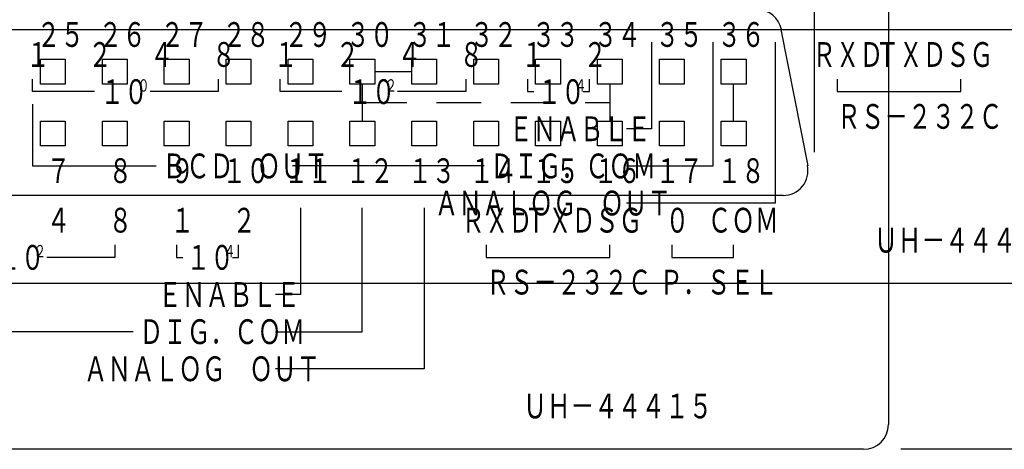
# Model space of a CAD drawing. Extents: x 66 to 1102, y 16 to 487.
# Drawn here: x 1031 to 1070, y 425 to 442 of the extents above; entities that cross this region are included whole.
import ezdxf

# ---------------------------------------------------------------- set-up
doc = ezdxf.new("R2010")
doc.units = 0
doc.header["$MEASUREMENT"] = 0
doc.linetypes.add('LTYPE2', pattern=[3, 1.8, -1.2])
doc.layers.get('0').update_dxf_attribs({"linetype": 'CONTINUOUS'})
doc.styles.add('KANJI0', font='txt', dxfattribs={"width": 0.7, "height": 1, "bigfont": 'bigfont'})
doc.styles.add('KANJI1', font='txt', dxfattribs={"width": 0.7, "height": 0.5, "bigfont": 'bigfont'})

msp = doc.modelspace()

# ---------------------------------------------------------------- linework, layer by layer
at = {"color": 6, "linetype": 'Continuous'}
for p, q in [((1062.6, 474), (1062.6, 437)), ((1062.6, 474), (1062.6, 437)), ((1088.1, 425), (1066.1, 425)), ((1088.1, 425), (1066.1, 425))]:
    msp.add_line(p, q, dxfattribs=at)
at = {"color": 1, "linetype": 'Continuous'}
for p, q in [((1065.6, 452), (1065.6, 426)), ((1065.6, 452), (1065.6, 426)), ((1075.526, 441.942), (1028.976, 441.942)), ((1075.526, 441.942), (1028.976, 441.942)), ((1061.25, 441.95), (1062.35, 436.45)), ((1061.25, 441.95), (1062.35, 436.45)), ((1031.35, 439.75), (1031.35, 440.75)), ((1031.35, 440.75), (1032.35, 440.75)), ((1031.35, 439.75), (1031.35, 440.75)), ((1031.35, 440.75), (1032.35, 440.75)), ((1032.35, 440.75), (1032.35, 439.75)), ((1032.35, 440.75), (1032.35, 439.75)), ((1033.85, 439.75), (1033.85, 440.75)), ((1033.85, 440.75), (1034.85, 440.75)), ((1033.85, 439.75), (1033.85, 440.75)), ((1033.85, 440.75), (1034.85, 440.75)), ((1034.85, 440.75), (1034.85, 439.75)), ((1034.85, 440.75), (1034.85, 439.75)), ((1036.35, 439.75), (1036.35, 440.75)), ((1036.35, 440.75), (1037.35, 440.75)), ((1036.35, 439.75), (1036.35, 440.75)), ((1036.35, 440.75), (1037.35, 440.75)), ((1037.35, 440.75), (1037.35, 439.75)), ((1037.35, 440.75), (1037.35, 439.75)), ((1038.85, 439.75), (1038.85, 440.75)), ((1038.85, 440.75), (1039.85, 440.75)), ((1038.85, 439.75), (1038.85, 440.75)), ((1038.85, 440.75), (1039.85, 440.75)), ((1039.85, 440.75), (1039.85, 439.75)), ((1039.85, 440.75), (1039.85, 439.75)), ((1041.35, 439.75), (1041.35, 440.75)), ((1041.35, 440.75), (1042.35, 440.75)), ((1041.35, 439.75), (1041.35, 440.75)), ((1041.35, 440.75), (1042.35, 440.75)), ((1042.35, 440.75), (1042.35, 439.75)), ((1042.35, 440.75), (1042.35, 439.75)), ((1043.85, 439.75), (1043.85, 440.75)), ((1043.85, 440.75), (1044.85, 440.75)), ((1043.85, 439.75), (1043.85, 440.75)), ((1043.85, 440.75), (1044.85, 440.75)), ((1044.85, 440.75), (1044.85, 439.75)), ((1044.85, 440.75), (1044.85, 439.75)), ((1046.35, 439.75), (1046.35, 440.75)), ((1046.35, 440.75), (1047.35, 440.75)), ((1046.35, 439.75), (1046.35, 440.75)), ((1046.35, 440.75), (1047.35, 440.75)), ((1047.35, 440.75), (1047.35, 439.75)), ((1047.35, 440.75), (1047.35, 439.75)), ((1048.85, 439.75), (1048.85, 440.75)), ((1048.85, 440.75), (1049.85, 440.75)), ((1048.85, 439.75), (1048.85, 440.75)), ((1048.85, 440.75), (1049.85, 440.75)), ((1049.85, 440.75), (1049.85, 439.75)), ((1049.85, 440.75), (1049.85, 439.75)), ((1051.35, 439.75), (1051.35, 440.75)), ((1051.35, 440.75), (1052.35, 440.75)), ((1051.35, 439.75), (1051.35, 440.75)), ((1051.35, 440.75), (1052.35, 440.75)), ((1052.35, 440.75), (1052.35, 439.75)), ((1052.35, 440.75), (1052.35, 439.75)), ((1053.85, 439.75), (1053.85, 440.75)), ((1053.85, 440.75), (1054.85, 440.75)), ((1053.85, 439.75), (1053.85, 440.75)), ((1053.85, 440.75), (1054.85, 440.75)), ((1054.85, 440.75), (1054.85, 439.75)), ((1054.85, 440.75), (1054.85, 439.75)), ((1056.35, 439.75), (1056.35, 440.75)), ((1056.35, 440.75), (1057.35, 440.75)), ((1056.35, 439.75), (1056.35, 440.75)), ((1056.35, 440.75), (1057.35, 440.75)), ((1057.35, 440.75), (1057.35, 439.75)), ((1057.35, 440.75), (1057.35, 439.75)), ((1058.85, 439.75), (1058.85, 440.75)), ((1058.85, 440.75), (1059.85, 440.75)), ((1058.85, 439.75), (1058.85, 440.75)), ((1058.85, 440.75), (1059.85, 440.75)), ((1059.85, 440.75), (1059.85, 439.75)), ((1059.85, 440.75), (1059.85, 439.75)), ((1032.35, 439.75), (1031.35, 439.75)), ((1032.35, 439.75), (1031.35, 439.75)), ((1034.85, 439.75), (1033.85, 439.75)), ((1034.85, 439.75), (1033.85, 439.75)), ((1037.35, 439.75), (1036.35, 439.75)), ((1037.35, 439.75), (1036.35, 439.75)), ((1039.85, 439.75), (1038.85, 439.75)), ((1039.85, 439.75), (1038.85, 439.75)), ((1042.35, 439.75), (1041.35, 439.75)), ((1042.35, 439.75), (1041.35, 439.75)), ((1044.85, 439.75), (1043.85, 439.75)), ((1044.85, 439.75), (1043.85, 439.75)), ((1047.35, 439.75), (1046.35, 439.75)), ((1047.35, 439.75), (1046.35, 439.75)), ((1049.85, 439.75), (1048.85, 439.75)), ((1049.85, 439.75), (1048.85, 439.75)), ((1052.35, 439.75), (1051.35, 439.75)), ((1052.35, 439.75), (1051.35, 439.75)), ((1054.85, 439.75), (1053.85, 439.75)), ((1054.85, 439.75), (1053.85, 439.75)), ((1057.35, 439.75), (1056.35, 439.75)), ((1057.35, 439.75), (1056.35, 439.75)), ((1059.85, 439.75), (1058.85, 439.75)), ((1059.85, 439.75), (1058.85, 439.75)), ((1031.35, 437.25), (1031.35, 438.25)), ((1031.35, 438.25), (1032.35, 438.25)), ((1031.35, 437.25), (1031.35, 438.25)), ((1031.35, 438.25), (1032.35, 438.25)), ((1032.35, 438.25), (1032.35, 437.25)), ((1032.35, 438.25), (1032.35, 437.25)), ((1033.85, 437.25), (1033.85, 438.25)), ((1033.85, 438.25), (1034.85, 438.25)), ((1033.85, 437.25), (1033.85, 438.25)), ((1033.85, 438.25), (1034.85, 438.25)), ((1034.85, 438.25), (1034.85, 437.25)), ((1034.85, 438.25), (1034.85, 437.25)), ((1036.35, 437.25), (1036.35, 438.25)), ((1036.35, 438.25), (1037.35, 438.25)), ((1036.35, 437.25), (1036.35, 438.25)), ((1036.35, 438.25), (1037.35, 438.25)), ((1037.35, 438.25), (1037.35, 437.25)), ((1037.35, 438.25), (1037.35, 437.25)), ((1038.85, 437.25), (1038.85, 438.25)), ((1038.85, 438.25), (1039.85, 438.25)), ((1038.85, 437.25), (1038.85, 438.25)), ((1038.85, 438.25), (1039.85, 438.25)), ((1039.85, 438.25), (1039.85, 437.25)), ((1039.85, 438.25), (1039.85, 437.25)), ((1041.35, 437.25), (1041.35, 438.25)), ((1041.35, 438.25), (1042.35, 438.25)), ((1041.35, 437.25), (1041.35, 438.25)), ((1041.35, 438.25), (1042.35, 438.25)), ((1042.35, 438.25), (1042.35, 437.25)), ((1042.35, 438.25), (1042.35, 437.25)), ((1043.85, 437.25), (1043.85, 438.25)), ((1043.85, 438.25), (1044.85, 438.25)), ((1043.85, 437.25), (1043.85, 438.25)), ((1043.85, 438.25), (1044.85, 438.25)), ((1044.85, 438.25), (1044.85, 437.25)), ((1044.85, 438.25), (1044.85, 437.25)), ((1046.35, 437.25), (1046.35, 438.25)), ((1046.35, 438.25), (1047.35, 438.25)), ((1046.35, 437.25), (1046.35, 438.25)), ((1046.35, 438.25), (1047.35, 438.25)), ((1047.35, 438.25), (1047.35, 437.25)), ((1047.35, 438.25), (1047.35, 437.25)), ((1048.85, 437.25), (1048.85, 438.25)), ((1048.85, 438.25), (1049.85, 438.25)), ((1048.85, 437.25), (1048.85, 438.25)), ((1048.85, 438.25), (1049.85, 438.25)), ((1049.85, 438.25), (1049.85, 437.25)), ((1049.85, 438.25), (1049.85, 437.25)), ((1051.35, 437.25), (1051.35, 438.25)), ((1051.35, 438.25), (1052.35, 438.25)), ((1051.35, 437.25), (1051.35, 438.25)), ((1051.35, 438.25), (1052.35, 438.25)), ((1052.35, 438.25), (1052.35, 437.25)), ((1052.35, 438.25), (1052.35, 437.25)), ((1053.85, 437.25), (1053.85, 438.25)), ((1053.85, 438.25), (1054.85, 438.25)), ((1053.85, 437.25), (1053.85, 438.25)), ((1053.85, 438.25), (1054.85, 438.25)), ((1054.85, 438.25), (1054.85, 437.25)), ((1054.85, 438.25), (1054.85, 437.25)), ((1056.35, 437.25), (1056.35, 438.25)), ((1056.35, 438.25), (1057.35, 438.25)), ((1056.35, 437.25), (1056.35, 438.25)), ((1056.35, 438.25), (1057.35, 438.25)), ((1057.35, 438.25), (1057.35, 437.25)), ((1057.35, 438.25), (1057.35, 437.25)), ((1058.85, 437.25), (1058.85, 438.25)), ((1058.85, 438.25), (1059.85, 438.25)), ((1058.85, 437.25), (1058.85, 438.25)), ((1058.85, 438.25), (1059.85, 438.25)), ((1059.85, 438.25), (1059.85, 437.25)), ((1059.85, 438.25), (1059.85, 437.25)), ((1032.35, 437.25), (1031.35, 437.25)), ((1032.35, 437.25), (1031.35, 437.25)), ((1034.85, 437.25), (1033.85, 437.25)), ((1034.85, 437.25), (1033.85, 437.25)), ((1037.35, 437.25), (1036.35, 437.25)), ((1037.35, 437.25), (1036.35, 437.25)), ((1039.85, 437.25), (1038.85, 437.25)), ((1039.85, 437.25), (1038.85, 437.25)), ((1042.35, 437.25), (1041.35, 437.25)), ((1042.35, 437.25), (1041.35, 437.25)), ((1044.85, 437.25), (1043.85, 437.25)), ((1044.85, 437.25), (1043.85, 437.25)), ((1047.35, 437.25), (1046.35, 437.25)), ((1047.35, 437.25), (1046.35, 437.25)), ((1049.85, 437.25), (1048.85, 437.25)), ((1049.85, 437.25), (1048.85, 437.25)), ((1052.35, 437.25), (1051.35, 437.25)), ((1052.35, 437.25), (1051.35, 437.25)), ((1054.85, 437.25), (1053.85, 437.25)), ((1054.85, 437.25), (1053.85, 437.25)), ((1057.35, 437.25), (1056.35, 437.25)), ((1057.35, 437.25), (1056.35, 437.25)), ((1059.85, 437.25), (1058.85, 437.25)), ((1059.85, 437.25), (1058.85, 437.25)), ((1061.35, 435.25), (1014.8, 435.25)), ((1061.35, 435.25), (1014.8, 435.25)), ((1078.776, 431.692), (1025.776, 431.692)), ((1078.776, 431.692), (1025.776, 431.692)), ((1064.6, 425), (1011.6, 425)), ((1064.6, 425), (1011.6, 425))]:
    msp.add_line(p, q, dxfattribs=at)
at = {"color": 3, "linetype": 'Continuous'}
for p, q in [((1056.026, 441.442), (1056.026, 437.942)), ((1056.026, 441.442), (1056.026, 437.942)), ((1058.526, 436.442), (1058.526, 441.442)), ((1058.526, 436.442), (1058.526, 441.442)), ((1061.026, 441.442), (1061.026, 434.942)), ((1061.026, 441.442), (1061.026, 434.942)), ((1031.026, 439.442), (1031.026, 439.942)), ((1031.026, 439.442), (1031.026, 439.942)), ((1038.526, 439.942), (1038.526, 439.442)), ((1038.526, 439.942), (1038.526, 439.442)), ((1041.026, 439.442), (1041.026, 439.942)), ((1041.026, 439.442), (1041.026, 439.942)), ((1048.526, 439.942), (1048.526, 439.442)), ((1048.526, 439.942), (1048.526, 439.442)), ((1051.026, 439.942), (1051.026, 439.442)), ((1051.026, 439.942), (1051.026, 439.442)), ((1053.526, 439.442), (1053.526, 439.942)), ((1053.526, 439.442), (1053.526, 439.942)), ((1063.526, 439.942), (1063.526, 439.442)), ((1063.526, 439.942), (1063.526, 439.442)), ((1068.526, 439.442), (1068.526, 439.942)), ((1068.526, 439.442), (1068.526, 439.942)), ((1033.526, 439.442), (1031.026, 439.442)), ((1033.526, 439.442), (1031.026, 439.442)), ((1038.526, 439.442), (1035.776, 439.442)), ((1038.526, 439.442), (1035.776, 439.442)), ((1043.526, 439.442), (1041.026, 439.442)), ((1043.526, 439.442), (1041.026, 439.442)), ((1048.526, 439.442), (1045.776, 439.442)), ((1048.526, 439.442), (1045.776, 439.442)), ((1051.026, 439.442), (1051.276, 439.442)), ((1051.026, 439.442), (1051.276, 439.442)), ((1053.276, 439.442), (1053.526, 439.442)), ((1053.276, 439.442), (1053.526, 439.442)), ((1063.526, 439.442), (1068.526, 439.442)), ((1063.526, 439.442), (1068.526, 439.442)), ((1031.026, 438.942, 0.05), (1031.026, 436.442, 0.05)), ((1031.026, 438.942, 0.05), (1031.026, 436.442, 0.05)), ((1056.026, 437.942), (1055.026, 437.942)), ((1056.026, 437.942), (1055.026, 437.942)), ((1031.026, 436.442), (1036.026, 436.442)), ((1031.026, 436.442), (1036.026, 436.442)), ((1049.276, 436.442, 0.05), (1041.526, 436.442, 0.05)), ((1049.276, 436.442, 0.05), (1041.526, 436.442, 0.05)), ((1055.026, 436.442), (1058.526, 436.442)), ((1055.026, 436.442), (1058.526, 436.442)), ((1041.85, 434.75), (1041.85, 431.25)), ((1041.85, 434.75), (1041.85, 431.25)), ((1044.35, 429.75), (1044.35, 434.75)), ((1044.35, 429.75), (1044.35, 434.75)), ((1046.85, 434.75), (1046.85, 428.25)), ((1046.85, 434.75), (1046.85, 428.25)), ((1061.026, 434.942), (1055.026, 434.942)), ((1061.026, 434.942), (1055.026, 434.942)), ((1034.35, 433.25), (1034.35, 432.75)), ((1034.35, 433.25), (1034.35, 432.75)), ((1036.85, 433.25), (1036.85, 432.75)), ((1036.85, 433.25), (1036.85, 432.75)), ((1039.35, 432.75), (1039.35, 433.25)), ((1039.35, 432.75), (1039.35, 433.25)), ((1049.35, 433.25), (1049.35, 432.75)), ((1049.35, 433.25), (1049.35, 432.75)), ((1054.35, 432.75), (1054.35, 433.25)), ((1054.35, 432.75), (1054.35, 433.25)), ((1056.85, 433.25), (1056.85, 432.75)), ((1056.85, 433.25), (1056.85, 432.75)), ((1059.35, 432.75), (1059.35, 433.25)), ((1059.35, 432.75), (1059.35, 433.25)), ((1034.35, 432.75), (1031.6, 432.75)), ((1034.35, 432.75), (1031.6, 432.75)), ((1036.85, 432.75), (1037.1, 432.75)), ((1036.85, 432.75), (1037.1, 432.75)), ((1039.1, 432.75), (1039.35, 432.75)), ((1039.1, 432.75), (1039.35, 432.75)), ((1049.35, 432.75), (1054.35, 432.75)), ((1049.35, 432.75), (1054.35, 432.75)), ((1056.85, 432.75), (1059.35, 432.75)), ((1056.85, 432.75), (1059.35, 432.75)), ((1041.85, 431.25), (1040.85, 431.25)), ((1041.85, 431.25), (1040.85, 431.25)), ((1035.1, 429.75, 0.05), (1027.35, 429.75, 0.05)), ((1035.1, 429.75, 0.05), (1027.35, 429.75, 0.05)), ((1040.85, 429.75), (1044.35, 429.75)), ((1040.85, 429.75), (1044.35, 429.75)), ((1046.85, 428.25), (1040.85, 428.25)), ((1046.85, 428.25), (1040.85, 428.25))]:
    msp.add_line(p, q, dxfattribs=at)
at = {"color": 3, "linetype": 'LTYPE2'}
for p, q in [((1044.85, 440.25), (1046.35, 440.25)), ((1044.85, 440.25), (1046.35, 440.25)), ((1044.35, 439.75), (1044.35, 438.25)), ((1044.35, 439.75), (1044.35, 438.25)), ((1054.35, 439.75), (1054.35, 438.25)), ((1054.35, 439.75), (1054.35, 438.25)), ((1059.35, 438.25), (1059.35, 439.75)), ((1059.35, 438.25), (1059.35, 439.75)), ((1044.35, 439), (1054.35, 439)), ((1044.35, 439), (1054.35, 439))]:
    msp.add_line(p, q, dxfattribs=at)
at = {"color": 1, "linetype": 'Continuous'}
for centre, start, end in [((1060.3, 441.75), 11.4, 90), ((1060.3, 441.75), 11.4, 90), ((1061.35, 436.25), 270, 12), ((1061.35, 436.25), 270, 12), ((1064.6, 426), 270, 0), ((1064.6, 426), 270, 0)]:
    msp.add_arc(centre, 1, start, end, dxfattribs=at)

# ---------------------------------------------------------------- texts
at = {"color": 3, "linetype": 'Continuous', "width": 0.7}
for s, height, style, p in [('２５', 1, 'KANJI0', (1031.2, 441.25, 0.05)), ('２５', 1, 'KANJI0', (1031.2, 441.25, 0.05)), ('２６', 1, 'KANJI0', (1033.7, 441.25, 0.05)), ('２６', 1, 'KANJI0', (1033.7, 441.25, 0.05)), ('２７', 1, 'KANJI0', (1036.2, 441.25, 0.05)), ('２７', 1, 'KANJI0', (1036.2, 441.25, 0.05)), ('２８', 1, 'KANJI0', (1038.7, 441.25, 0.05)), ('２８', 1, 'KANJI0', (1038.7, 441.25, 0.05)), ('２９', 1, 'KANJI0', (1041.2, 441.25, 0.05)), ('２９', 1, 'KANJI0', (1041.2, 441.25, 0.05)), ('３０', 1, 'KANJI0', (1043.7, 441.25, 0.05)), ('３０', 1, 'KANJI0', (1043.7, 441.25, 0.05)), ('３１', 1, 'KANJI0', (1046.2, 441.25, 0.05)), ('３１', 1, 'KANJI0', (1046.2, 441.25, 0.05)), ('３２', 1, 'KANJI0', (1048.7, 441.25, 0.05)), ('３２', 1, 'KANJI0', (1048.7, 441.25, 0.05)), ('３３', 1, 'KANJI0', (1051.2, 441.25, 0.05)), ('３３', 1, 'KANJI0', (1051.2, 441.25, 0.05)), ('３４', 1, 'KANJI0', (1053.7, 441.25, 0.05)), ('３４', 1, 'KANJI0', (1053.7, 441.25, 0.05)), ('３５', 1, 'KANJI0', (1056.2, 441.25, 0.05)), ('３５', 1, 'KANJI0', (1056.2, 441.25, 0.05)), ('３６', 1, 'KANJI0', (1058.7, 441.25, 0.05)), ('３６', 1, 'KANJI0', (1058.7, 441.25, 0.05)), ('１', 1, 'KANJI0', (1030.776, 440.442, 0.05)), ('１', 1, 'KANJI0', (1030.776, 440.442, 0.05)), ('２', 1, 'KANJI0', (1033.276, 440.442, 0.05)), ('２', 1, 'KANJI0', (1033.276, 440.442, 0.05)), ('４', 1, 'KANJI0', (1035.776, 440.442, 0.05)), ('４', 1, 'KANJI0', (1035.776, 440.442, 0.05)), ('８', 1, 'KANJI0', (1038.276, 440.442, 0.05)), ('８', 1, 'KANJI0', (1038.276, 440.442, 0.05)), ('１', 1, 'KANJI0', (1040.776, 440.442, 0.05)), ('１', 1, 'KANJI0', (1040.776, 440.442, 0.05)), ('２', 1, 'KANJI0', (1043.276, 440.442, 0.05)), ('２', 1, 'KANJI0', (1043.276, 440.442, 0.05)), ('４', 1, 'KANJI0', (1045.776, 440.442, 0.05)), ('４', 1, 'KANJI0', (1045.776, 440.442, 0.05)), ('８', 1, 'KANJI0', (1048.276, 440.442, 0.05)), ('８', 1, 'KANJI0', (1048.276, 440.442, 0.05)), ('１', 1, 'KANJI0', (1050.776, 440.442, 0.05)), ('１', 1, 'KANJI0', (1050.776, 440.442, 0.05)), ('２', 1, 'KANJI0', (1053.276, 440.442, 0.05)), ('２', 1, 'KANJI0', (1053.276, 440.442, 0.05)), ('ＲＸＤ', 1, 'KANJI0', (1062.526, 440.442, 0.05)), ('ＲＸＤ', 1, 'KANJI0', (1062.526, 440.442, 0.05)), ('ＴＸＤ', 1, 'KANJI0', (1065.076, 440.442, 0.05)), ('ＴＸＤ', 1, 'KANJI0', (1065.076, 440.442, 0.05)), ('ＳＧ', 1, 'KANJI0', (1067.926, 440.442, 0.05)), ('ＳＧ', 1, 'KANJI0', (1067.926, 440.442, 0.05)), ('１０', 1, 'KANJI0', (1033.776, 438.942, 0.05)), ('１０', 1, 'KANJI0', (1033.776, 438.942, 0.05)), ('０', 0.5, 'KANJI1', (1035.276, 439.442, 0.025)), ('０', 0.5, 'KANJI1', (1035.276, 439.442, 0.025)), ('１０', 1, 'KANJI0', (1043.776, 438.942, 0.05)), ('１０', 1, 'KANJI0', (1043.776, 438.942, 0.05)), ('２', 0.5, 'KANJI1', (1045.276, 439.442, 0.025)), ('２', 0.5, 'KANJI1', (1045.276, 439.442, 0.025)), ('１０', 1, 'KANJI0', (1051.426, 438.942, 0.05)), ('１０', 1, 'KANJI0', (1051.426, 438.942, 0.05)), ('４', 0.5, 'KANJI1', (1052.926, 439.442, 0.025)), ('４', 0.5, 'KANJI1', (1052.926, 439.442, 0.025)), ('ＲＳ－２３２Ｃ', 1, 'KANJI0', (1063.526, 437.942, 0.05)), ('ＲＳ－２３２Ｃ', 1, 'KANJI0', (1063.526, 437.942, 0.05)), ('ＥＮＡＢＬＥ', 1, 'KANJI0', (1050.276, 437.442, 0.05)), ('ＥＮＡＢＬＥ', 1, 'KANJI0', (1050.276, 437.442, 0.05)), ('７', 1, 'KANJI0', (1031.6, 435.75, 0.05)), ('７', 1, 'KANJI0', (1031.6, 435.75, 0.05)), ('８', 1, 'KANJI0', (1034.1, 435.75, 0.05)), ('８', 1, 'KANJI0', (1034.1, 435.75, 0.05)), ('ＢＣＤ\u3000ＯＵＴ', 1, 'KANJI0', (1036.276, 435.942, 0.05)), ('ＢＣＤ\u3000ＯＵＴ', 1, 'KANJI0', (1036.276, 435.942, 0.05)), ('９', 1, 'KANJI0', (1036.6, 435.75, 0.05)), ('９', 1, 'KANJI0', (1036.6, 435.75, 0.05)), ('１０', 1, 'KANJI0', (1038.7, 435.75, 0.05)), ('１０', 1, 'KANJI0', (1038.7, 435.75, 0.05)), ('１１', 1, 'KANJI0', (1041.2, 435.75, 0.05)), ('１１', 1, 'KANJI0', (1041.2, 435.75, 0.05)), ('１２', 1, 'KANJI0', (1043.7, 435.75, 0.05)), ('１２', 1, 'KANJI0', (1043.7, 435.75, 0.05)), ('１３', 1, 'KANJI0', (1046.2, 435.75, 0.05)), ('１３', 1, 'KANJI0', (1046.2, 435.75, 0.05)), ('１４', 1, 'KANJI0', (1048.7, 435.75, 0.05)), ('１４', 1, 'KANJI0', (1048.7, 435.75, 0.05)), ('ＤＩＧ．ＣＯＭ', 1, 'KANJI0', (1049.526, 435.942, 0.05)), ('ＤＩＧ．ＣＯＭ', 1, 'KANJI0', (1049.526, 435.942, 0.05)), ('１５', 1, 'KANJI0', (1051.2, 435.75, 0.05)), ('１５', 1, 'KANJI0', (1051.2, 435.75, 0.05)), ('１６', 1, 'KANJI0', (1053.7, 435.75, 0.05)), ('１６', 1, 'KANJI0', (1053.7, 435.75, 0.05)), ('１７', 1, 'KANJI0', (1056.2, 435.75, 0.05)), ('１７', 1, 'KANJI0', (1056.2, 435.75, 0.05)), ('１８', 1, 'KANJI0', (1058.7, 435.75, 0.05)), ('１８', 1, 'KANJI0', (1058.7, 435.75, 0.05)), ('ＡＮＡＬＯＧ\u3000ＯＵＴ', 1, 'KANJI0', (1047.276, 434.442, 0.05)), ('ＡＮＡＬＯＧ\u3000ＯＵＴ', 1, 'KANJI0', (1047.276, 434.442, 0.05)), ('４', 1, 'KANJI0', (1031.6, 433.75, 0.05)), ('４', 1, 'KANJI0', (1031.6, 433.75, 0.05)), ('８', 1, 'KANJI0', (1034.1, 433.75, 0.05)), ('８', 1, 'KANJI0', (1034.1, 433.75, 0.05)), ('１', 1, 'KANJI0', (1036.6, 433.75, 0.05)), ('１', 1, 'KANJI0', (1036.6, 433.75, 0.05)), ('２', 1, 'KANJI0', (1039.1, 433.75, 0.05)), ('２', 1, 'KANJI0', (1039.1, 433.75, 0.05)), ('ＲＸＤ', 1, 'KANJI0', (1048.35, 433.75, 0.05)), ('ＲＸＤ', 1, 'KANJI0', (1048.35, 433.75, 0.05)), ('ＴＸＤ', 1, 'KANJI0', (1050.9, 433.75, 0.05)), ('ＴＸＤ', 1, 'KANJI0', (1050.9, 433.75, 0.05)), ('ＳＧ', 1, 'KANJI0', (1053.75, 433.75, 0.05)), ('ＳＧ', 1, 'KANJI0', (1053.75, 433.75, 0.05)), ('０', 1, 'KANJI0', (1056.6, 433.75, 0.05)), ('０', 1, 'KANJI0', (1056.6, 433.75, 0.05)), ('ＣＯＭ', 1, 'KANJI0', (1058.3, 433.75, 0.05)), ('ＣＯＭ', 1, 'KANJI0', (1058.3, 433.75, 0.05)), ('ＵＨ－４４４１５', 1, 'KANJI0', (1065.026, 432.942, 0.05)), ('ＵＨ－４４４１５', 1, 'KANJI0', (1065.026, 432.942, 0.05)), ('１０', 1, 'KANJI0', (1029.6, 432.25, 0.05)), ('１０', 1, 'KANJI0', (1029.6, 432.25, 0.05)), ('２', 0.5, 'KANJI1', (1031.1, 432.75, 0.025)), ('２', 0.5, 'KANJI1', (1031.1, 432.75, 0.025)), ('１０', 1, 'KANJI0', (1037.25, 432.25, 0.05)), ('１０', 1, 'KANJI0', (1037.25, 432.25, 0.05)), ('４', 0.5, 'KANJI1', (1038.75, 432.75, 0.025)), ('４', 0.5, 'KANJI1', (1038.75, 432.75, 0.025)), ('ＲＳ－２３２Ｃ', 1, 'KANJI0', (1049.35, 431.25, 0.05)), ('ＲＳ－２３２Ｃ', 1, 'KANJI0', (1049.35, 431.25, 0.05)), ('Ｐ．ＳＥＬ', 1, 'KANJI0', (1056.35, 431.25, 0.05)), ('Ｐ．ＳＥＬ', 1, 'KANJI0', (1056.35, 431.25, 0.05)), ('ＥＮＡＢＬＥ', 1, 'KANJI0', (1036.1, 430.75, 0.05)), ('ＥＮＡＢＬＥ', 1, 'KANJI0', (1036.1, 430.75, 0.05)), ('ＤＩＧ．ＣＯＭ', 1, 'KANJI0', (1035.35, 429.25, 0.05)), ('ＤＩＧ．ＣＯＭ', 1, 'KANJI0', (1035.35, 429.25, 0.05)), ('ＡＮＡＬＯＧ\u3000ＯＵＴ', 1, 'KANJI0', (1033.1, 427.75, 0.05)), ('ＡＮＡＬＯＧ\u3000ＯＵＴ', 1, 'KANJI0', (1033.1, 427.75, 0.05)), ('ＵＨ－４４４１５', 1, 'KANJI0', (1050.85, 426.25, 0.05)), ('ＵＨ－４４４１５', 1, 'KANJI0', (1050.85, 426.25, 0.05))]:
    msp.add_text(s, height=height, dxfattribs=dict(at, style=style)).set_placement(p)

doc.saveas('drawing.dxf')
